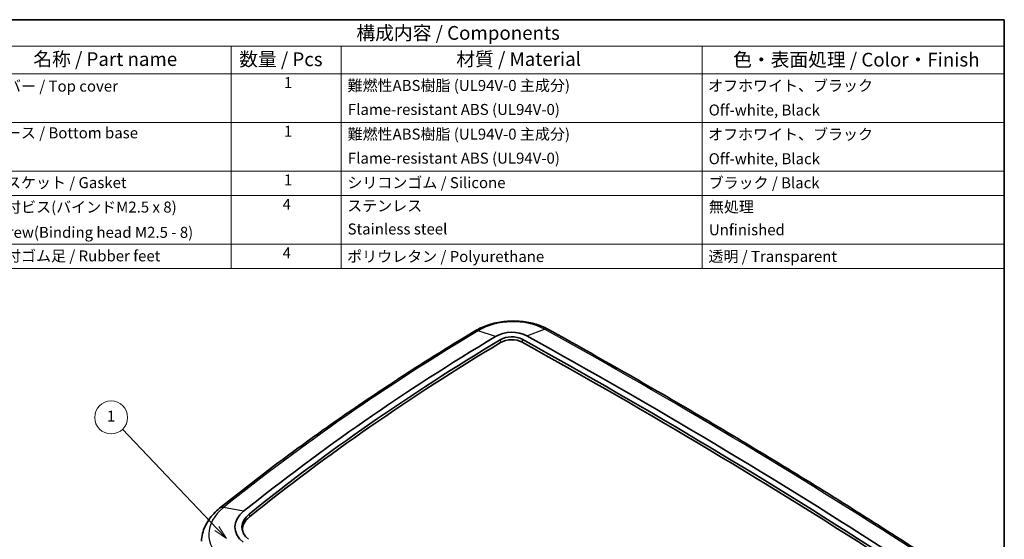
# Model space of a CAD drawing. Units: millimetres. Extents: x 22 to 3104, y 12 to 574.
# Drawn here: x 339 to 608, y 292 to 434 of the extents above; entities that cross this region are included whole.
import ezdxf

# ---------------------------------------------------------------- set-up
doc = ezdxf.new("R2010")
doc.units = ezdxf.units.MM
doc.header["$LTSCALE"] = 1.5
for name, color, linetype, lineweight in [('Border (ISO)', 7, 'Continuous', 35), ('Symbol (ISO)', 7, 'Continuous', 18), ('Symbol (TK)', 100, 'Continuous', 18), ('Visible (ISO)', 7, 'Continuous', 35), ('Visible Narrow (ISO)', 7, 'Continuous', 25)]:
    doc.layers.add(name, color=color, linetype=linetype, lineweight=lineweight)
doc.styles.add('Note Text (TK)', font='txt')
doc.styles.add('Note Text (TK2)', font='txt')

# ---------------------------------------------------------------- blocks, each defined once
blk = doc.blocks.new('図面枠 tk図枠')
at = {"layer": 'Border (ISO)'}
for p, q in [((14.5, 289), (405.5, 289)), ((405.5, 289), (405.5, 8))]:
    blk.add_line(p, q, dxfattribs=at)
blk = doc.blocks.new('構成内容 _ Components')
at = {"layer": 'Symbol (ISO)'}
for p, q in [((405.5, 289), (208.02, 289)), ((405.5, 289), (405.5, 284.16)), ((405.5, 284.16), (208.02, 284.16)), ((264.77, 284.16), (264.77, 279.12)), ((284.77, 284.16), (284.77, 279.12)), ((350.5, 284.16), (350.5, 279.12)), ((405.5, 284.16), (405.5, 279.12)), ((405.5, 279.12), (208.02, 279.12)), ((264.77, 279.12), (264.77, 243.66)), ((284.77, 279.12), (284.77, 243.66)), ((350.5, 279.12), (350.5, 243.66)), ((405.5, 279.12), (405.5, 243.66)), ((405.5, 270.25), (208.02, 270.25)), ((405.5, 261.39), (208.02, 261.39)), ((405.5, 256.95), (208.02, 256.95)), ((405.5, 248.09), (208.02, 248.09)), ((405.5, 243.66), (208.02, 243.66))]:
    blk.add_line(p, q, dxfattribs=at)
at = {"layer": 'Symbol (ISO)', "color": 7, "attachment_point": 7}
for s, insert, char_height, style in [('構成内容 / Components', (287.57, 284.56), 2.5, 'Note Text (TK)'), ('名称 / Part name', (228.75, 279.79), 2.5, 'Note Text (TK)'), ('数量 / Pcs', (266.23, 279.76), 2.5, 'Note Text (TK)'), ('材質 / Material', (305.75, 279.8), 2.5, 'Note Text (TK)'), ('色・表面処理 / Color・Finish', (356.15, 279.69), 2.5, 'Note Text (TK)'), ('カバー / Top cover', (221.05, 275.27), 2, 'Note Text (TK2)'), ('1', (274.36, 275.91), 2, 'Note Text (TK2)'), ('難燃性ABS樹脂 (UL94V-0 主成分)', (285.96, 275.39), 2, 'Note Text (TK2)'), ('オフホワイト、ブラック', (351.58, 275.35), 2, 'Note Text (TK2)'), ('Flame-resistant ABS (UL94V-0)', (286.02, 271.02), 2, 'Note Text (TK2)'), ('Off-white, Black', (351.69, 270.92), 2, 'Note Text (TK2)'), ('ベース / Bottom base', (221.03, 266.76), 2, 'Note Text (TK2)'), ('1', (274.36, 267.05), 2, 'Note Text (TK2)'), ('難燃性ABS樹脂 (UL94V-0 主成分)', (285.96, 266.53), 2, 'Note Text (TK2)'), ('オフホワイト、ブラック', (351.58, 266.49), 2, 'Note Text (TK2)'), ('Flame-resistant ABS (UL94V-0)', (286.02, 262.15), 2, 'Note Text (TK2)'), ('Off-white, Black', (351.69, 262.05), 2, 'Note Text (TK2)'), ('ガスケット / Gasket', (221.05, 257.7), 2, 'Note Text (TK2)'), ('1', (274.36, 258.18), 2, 'Note Text (TK2)'), ('シリコンゴム / Silicone ', (285.92, 257.69), 2, 'Note Text (TK2)'), ('ブラック / Black', (351.67, 257.66), 2, 'Note Text (TK2)'), ('4', (274.13, 253.74), 2, 'Note Text (TK2)'), ('取付ビス(バインドM2.5 x 8)', (221.08, 253.24), 2, 'Note Text (TK2)'), ('ステンレス', (285.89, 253.47), 2, 'Note Text (TK2)'), ('無処理', (351.73, 253.28), 2, 'Note Text (TK2)'), ('Screw(Binding head M2.5 - 8)', (221.08, 248.64), 2, 'Note Text (TK2)'), ('Stainless steel', (285.96, 249.25), 2, 'Note Text (TK2)'), ('Unfinished', (351.73, 249.11), 2, 'Note Text (TK2)'), ('4', (274.13, 244.88), 2, 'Note Text (TK2)'), ('貼付ゴム足 / Rubber feet', (221.06, 244.35), 2, 'Note Text (TK2)'), ('ポリウレタン / Polyurethane', (285.88, 244.24), 2, 'Note Text (TK2)'), ('透明 / Transparent', (351.64, 244.26), 2, 'Note Text (TK2)')]:
    blk.add_mtext(s, dxfattribs=dict(at, insert=insert, char_height=char_height, style=style))
blk = doc.blocks.new('バルーン5')
at = {"layer": 'Symbol (TK)', "color": 100}
for p, q in [((262.17, 196.32), (244.98, 214.39)), ((261.81, 195.97), (263.89, 194.51)), ((262.17, 196.32), (263.89, 194.51)), ((263.89, 194.51), (262.53, 196.66))]:
    blk.add_line(p, q, dxfattribs=at)
at = {"layer": 'Symbol (TK)'}
blk.add_circle((242.92, 216.55), 3, dxfattribs=at)
at = {"layer": 'Symbol (TK)', "color": 7, "insert": (242.92, 216.53), "char_height": 2, "attachment_point": 5, "style": 'Note Text (TK2)'}
blk.add_mtext('1', dxfattribs=at)

msp = doc.modelspace()

# ---------------------------------------------------------------- linework, layer by layer
at = {"layer": 'Visible (ISO)'}
for centre, major_axis, start_param, end_param in [((907.837, 39.28), (657.673, 24.575), 2.2762165, 2.4272129), ((473.62, 343.94), (6.419, 0.24), 0.8196529, 2.2762165), ((473.62, 343.94), (4.497, 0.168), 0.8196529, 2.2762165), ((-758.821, -579.001), (1860.204, 69.511), 0.7446098, 0.8196529), ((907.837, 39.28), (655.751, 24.504), 2.2762165, 2.4272129), ((907.866, 38.517), (-655.699, -24.502), 5.4178092, 5.5688055), ((473.649, 343.177), (-4.444, -0.166), 3.9612455, 5.4178092), ((-758.792, -579.764), (-1858.23, -69.437), 3.8862025, 3.9612455), ((-758.821, -579.001), (1858.282, 69.439), 0.7446098, 0.8196529), ((408.594, 295.059), (-10.416, -0.389), 5.5688055, 6.9231616), ((408.594, 295.059), (-8.494, -0.317), 5.5688055, 6.9231616), ((408.623, 294.296), (-8.442, -0.315), 5.5688055, 6.2578155)]:
    msp.add_ellipse(centre, major_axis=major_axis, ratio=0.6462723, start_param=start_param, end_param=end_param, dxfattribs=at)
for points, knots in [([(483.654, 348.908), (482.507, 349.543), (481.252, 350.045), (478.608, 350.783), (477.22, 351.019), (474.4, 351.223), (472.968, 351.191), (470.154, 350.86), (468.771, 350.562), (466.145, 349.709), (464.901, 349.154), (463.768, 348.475)], [4.7506296, 4.7506296, 4.7506296, 4.7506296, 5.0419424, 5.0419424, 5.3332551, 5.3332551, 5.6245678, 5.6245678, 5.9158806, 5.9158806, 6.2071933, 6.2071933, 6.2071933, 6.2071933]), ([(463.768, 348.475), (458.762, 345.471), (453.824, 342.419), (444.085, 336.223), (439.286, 333.079), (429.829, 326.701), (425.173, 323.467), (416.007, 316.913), (411.498, 313.592), (402.632, 306.866), (398.275, 303.461), (393.995, 300.016)], [6.2071933, 6.2071933, 6.2071933, 6.2071933, 6.23739257, 6.23739257, 6.26759184, 6.26759184, 6.29779111, 6.29779111, 6.32799038, 6.32799038, 6.35818964, 6.35818964, 6.35818964, 6.35818964]), ([(584.923, 288.289), (578.418, 292.498), (571.862, 296.674), (558.65, 304.96), (551.995, 309.069), (538.586, 317.221), (531.833, 321.264), (518.231, 329.28), (511.382, 333.254), (497.588, 341.133), (490.644, 345.038), (483.654, 348.908)], [4.675586566, 4.675586566, 4.675586566, 4.675586566, 4.69059518, 4.69059518, 4.705603795, 4.705603795, 4.720612409, 4.720612409, 4.735621024, 4.735621024, 4.750629639, 4.750629639, 4.750629639, 4.750629639]), ([(393.995, 300.016), (393.42, 299.553), (392.882, 299.058), (391.895, 298.01), (391.445, 297.456), (390.648, 296.291), (390.301, 295.681), (389.726, 294.414), (389.498, 293.757), (389.177, 292.413), (389.083, 291.726), (389.062, 291.037)], [0.07500434, 0.07500434, 0.07500434, 0.07500434, 0.20900058, 0.20900058, 0.34299683, 0.34299683, 0.47699308, 0.47699308, 0.61098933, 0.61098933, 0.74498557, 0.74498557, 0.74498557, 0.74498557])]:
    msp.add_open_spline(points, degree=3, knots=knots, dxfattribs=at)
at = {"layer": 'Visible Narrow (ISO)'}
for p, q in [((469.34, 346.943), (464.609, 348.513)), ((477.888, 347.136), (482.739, 348.922)), ((470.622, 346.044), (470.685, 345.256)), ((476.61, 346.179), (476.603, 345.39)), ((400.56, 299.175), (395.076, 300.222)), ((402.043, 298.415), (402.111, 297.632))]:
    msp.add_line(p, q, dxfattribs=at)
for centre, major_axis, ratio, start_param, end_param in [((473.687, 342.143), (13.616, 0.509), 0.6462723, 0.8196529, 2.2762165), ((907.904, 37.483), (664.87, 24.844), 0.6462723, 2.2762165, 2.4272129), ((465.312, 345.902), (-1.544, 2.572), 0.4947633, 5.7608303, 6.2831853), ((482.201, 346.283), (1.453, 2.625), 0.5208013, 0, 0.5425855), ((-758.753, -580.798), (1867.401, 69.78), 0.6462723, 0.7446098, 0.8196529), ((408.661, 293.262), (-17.613, -0.658), 0.6462723, 5.5688055, 6.9231616), ((395.876, 297.679), (-1.881, 2.337), 0.576527, 5.6870089, 6.2831853)]:
    msp.add_ellipse(centre, major_axis=major_axis, ratio=ratio, start_param=start_param, end_param=end_param, dxfattribs=at)

# ---------------------------------------------------------------- block references
at = {"xscale": 1.5, "yscale": 1.5, "zscale": 1.5}
msp.add_blockref('図面枠 tk図枠', (0, 0), dxfattribs=at)
at = {"layer": 'Symbol (ISO)', "xscale": 1.5, "yscale": 1.5, "zscale": 1.5}
msp.add_blockref('構成内容 _ Components', (0, 0), dxfattribs=at)
at = {"layer": 'Symbol (TK)', "xscale": 1.5, "yscale": 1.5, "zscale": 1.5}
msp.add_blockref('バルーン5', (0, 0), dxfattribs=at)

doc.saveas('drawing.dxf')
